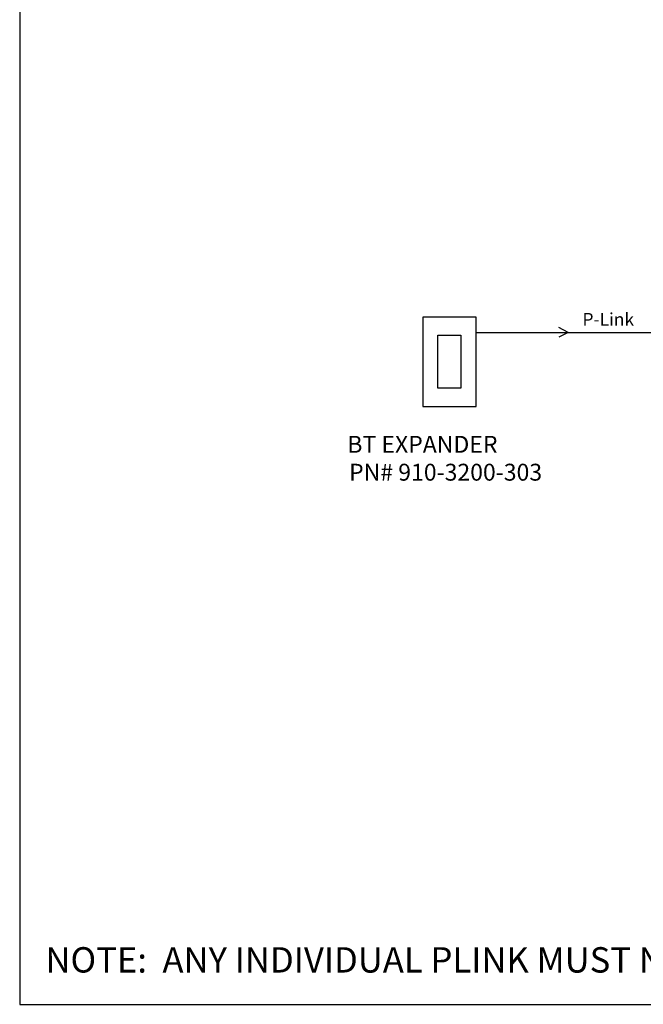
# Model space of a CAD drawing. Extents: x 2063 to 2387, y -572 to -322.
# Drawn here: x 2071 to 2150, y -572 to -447 of the extents above; entities that cross this region are included whole.
import ezdxf
from ezdxf.enums import TextEntityAlignment as Align

# ---------------------------------------------------------------- set-up
doc = ezdxf.new("R2010")
doc.units = 0
doc.layers.add('Audio Circuit Paths', color=7, linetype='Continuous')
doc.layers.add('Outline', color=7, linetype='Continuous')
doc.styles.add('Arial Regular', font='arial.ttf')

msp = doc.modelspace()

# ---------------------------------------------------------------- linework, layer by layer
at = {"color": 254, "true_color": 0xffc0cb, "transparency": 33554687}
for q in [(2139.17, -486.14), (2139.17, -487.35)]:
    msp.add_line((2140.33, -486.75), q, dxfattribs=at)
msp.add_lwpolyline([(2128.64, -486.75), (2152.02, -486.75)], dxfattribs=at)
at = {"layer": 'Audio Circuit Paths'}
for points in [[(2387.16, -572.2), (2387.16, -348.36), (2070.6, -348.36), (2070.6, -572.2)], [(2128.64, -484.82), (2121.85, -484.82), (2121.85, -496.19), (2128.64, -496.19)], [(2123.77, -487.09), (2126.68, -487.09), (2126.68, -493.83), (2123.77, -493.83)]]:
    msp.add_lwpolyline(points, close=True, dxfattribs=at)

# ---------------------------------------------------------------- texts
at = {"layer": 'Audio Circuit Paths', "style": 'Arial Regular'}
msp.add_text('NOTE:  ANY INDIVIDUAL PLINK MUST NOT EXCEED 200 FEET IN LENGTH ', height=3.229, dxfattribs=at).set_placement((2073.87, -564.93), align=Align.TOP_LEFT)
at = {"layer": 'Outline', "style": 'Arial Regular'}
msp.add_text('P-Link', height=1.625, dxfattribs=at).set_placement((2145.44, -486.42), align=Align.BOTTOM_CENTER)
for s, p in [('BT EXPANDER', (2112.26, -499.91)), ('PN# 910-3200-303', (2112.48, -503.46))]:
    msp.add_text(s, height=2.1475, dxfattribs=at).set_placement(p, align=Align.TOP_LEFT)

doc.saveas('drawing.dxf')
